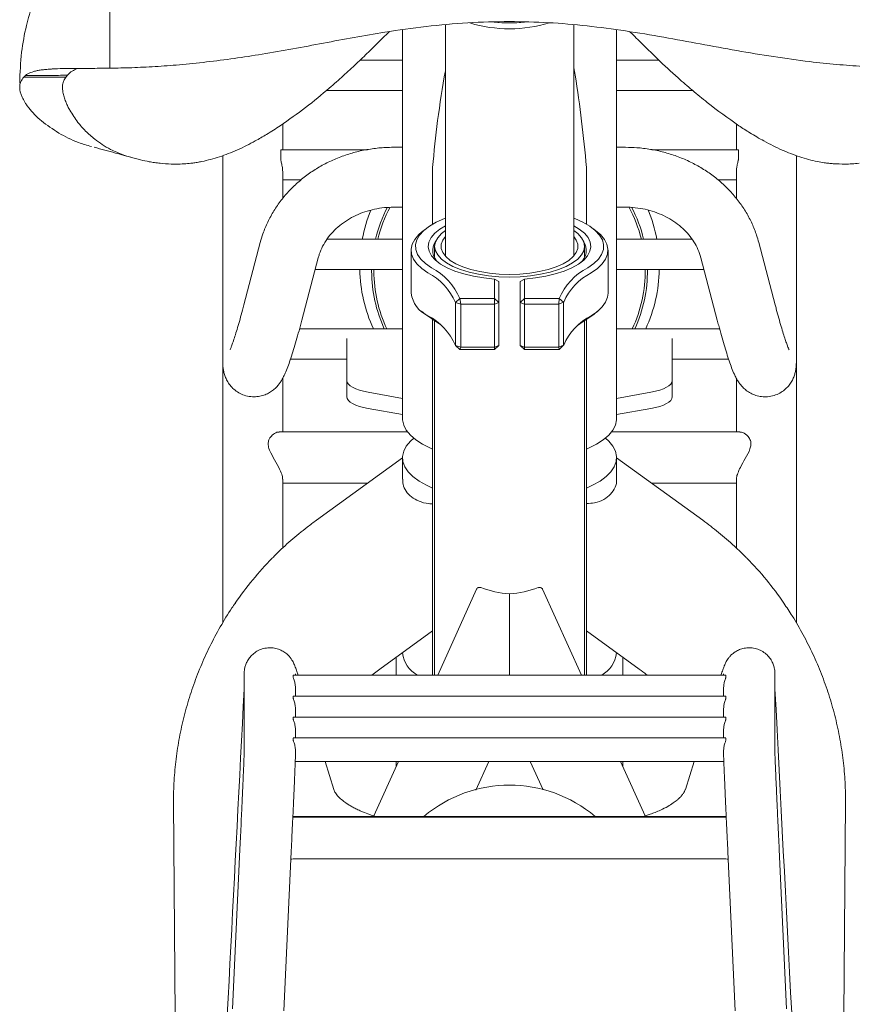
# Model space of a CAD drawing. Units: millimetres. Extents: x 62 to 20263, y 73 to 9947.
# Drawn here: x 11540 to 12026, y 5358 to 5934 of the extents above; entities that cross this region are included whole.
import ezdxf

# ---------------------------------------------------------------- set-up
doc = ezdxf.new("R2010")
doc.units = ezdxf.units.MM
doc.header["$LTSCALE"] = 100
doc.linetypes.add('SLD-Solid', pattern=[0])
doc.layers.add('FIETS_PD', color=8, linetype='SLD-Solid')

msp = doc.modelspace()

# ---------------------------------------------------------------- linework, layer by layer
at = {"layer": 'FIETS_PD', "linetype": 'SLD-Solid', "lineweight": 18}
for p, q in [((11788.32, 5930.56), (11788.32, 5795.47)), ((11863.32, 5795.47), (11863.32, 5930.55)), ((11763.32, 5927.65), (11763.32, 5700.52)), ((11888.32, 5700.52), (11888.32, 5927.66)), ((11763.32, 5909.95), (11738.56, 5909.95)), ((11913.06, 5909.95), (11888.32, 5909.95)), ((11592.41, 5905.23), (11592.35, 5905.23)), ((11539.77, 5896.06), (11539.77, 5894.72)), ((11539.76, 5893.42), (11539.76, 5893.31)), ((11718.89, 5892.23), (11763.32, 5892.23)), ((11888.32, 5892.23), (11932.68, 5892.23)), ((11693.32, 5857.63), (11693.32, 5872.64)), ((11958.32, 5872.66), (11958.32, 5857.63)), ((11692.16, 5857.45), (11692.23, 5857.63)), ((11692.16, 5857.45), (11692.16, 5851.98)), ((11742.9, 5857.63), (11692.23, 5857.63)), ((11763.32, 5859.03), (11758.07, 5859.03)), ((11893.56, 5859.03), (11888.32, 5859.03)), ((11959.38, 5857.63), (11908.98, 5857.63)), ((11959.47, 5851.98), (11959.47, 5857.45)), ((11658.32, 5854.15), (11658.32, 5734)), ((11993.32, 5734), (11993.32, 5854.16)), ((11693.32, 5829.07), (11693.32, 5844.87)), ((11780.82, 5847.28), (11780.82, 5814.13)), ((11870.82, 5847.28), (11870.82, 5814.13)), ((11958.32, 5844.87), (11958.32, 5829.03)), ((11693.32, 5839.92), (11703.98, 5839.92)), ((11947.6, 5839.92), (11958.32, 5839.92)), ((11758.07, 5824.03), (11763.32, 5824.03)), ((11888.32, 5824.03), (11893.56, 5824.03)), ((11776.68, 5811.29), (11774.44, 5809.47)), ((11877.19, 5809.47), (11874.96, 5811.29)), ((11680.25, 5803.39), (11670.69, 5766.98)), ((11763.32, 5805.32), (11719.19, 5805.32)), ((11932.37, 5805.32), (11888.32, 5805.32)), ((11980.95, 5766.98), (11971.38, 5803.39)), ((11768.32, 5798.89), (11768.32, 5773.81)), ((11782.07, 5801.17), (11782.07, 5794.58)), ((11869.57, 5794.58), (11869.57, 5801.17)), ((11883.32, 5773.81), (11883.32, 5798.89)), ((11704.54, 5758.09), (11714.1, 5794.5)), ((11937.53, 5794.5), (11947.09, 5758.09)), ((11712.29, 5787.6), (11763.32, 5787.6)), ((11745.29, 5786.62), (11745.29, 5787.6)), ((11746.59, 5786.62), (11746.59, 5787.6)), ((11888.32, 5787.6), (11939.34, 5787.6)), ((11817.07, 5770.62), (11817.07, 5782.04)), ((11817.07, 5782.04), (11819.57, 5780.63)), ((11819.57, 5780.63), (11819.57, 5768.34)), ((11834.57, 5782.04), (11832.07, 5780.63)), ((11832.07, 5768.34), (11832.07, 5780.63)), ((11834.57, 5782.04), (11834.57, 5770.62)), ((11794.26, 5768.35), (11796.78, 5770.62)), ((11797.39, 5767.32), (11796.78, 5770.62)), ((11796.78, 5770.62), (11817.07, 5770.62)), ((11817.07, 5767.32), (11817.07, 5770.62)), ((11817.07, 5770.62), (11819.57, 5768.34)), ((11834.57, 5770.62), (11832.07, 5768.34)), ((11834.57, 5770.62), (11834.57, 5767.32)), ((11834.57, 5770.62), (11854.85, 5770.62)), ((11854.85, 5770.62), (11854.57, 5767.32)), ((11857.42, 5768.49), (11854.85, 5770.62)), ((11774.44, 5763.23), (11776.68, 5761.4)), ((11794.26, 5768.35), (11797.39, 5767.32)), ((11794.26, 5743.26), (11794.26, 5768.35)), ((11817.07, 5767.32), (11797.39, 5767.32)), ((11797.39, 5767.32), (11797.39, 5742.23)), ((11817.07, 5767.32), (11819.57, 5768.34)), ((11817.07, 5742.23), (11817.07, 5767.32)), ((11819.57, 5768.34), (11819.57, 5743.26)), ((11832.07, 5768.34), (11834.57, 5767.32)), ((11832.07, 5743.26), (11832.07, 5768.34)), ((11854.57, 5767.32), (11834.57, 5767.32)), ((11834.57, 5767.32), (11834.57, 5742.23)), ((11857.42, 5768.49), (11854.57, 5767.32)), ((11854.57, 5742.23), (11854.57, 5767.32)), ((11857.42, 5768.49), (11857.42, 5743.4)), ((11874.96, 5761.4), (11877.19, 5763.23)), ((11780.19, 5758.94), (11776.68, 5761.4)), ((11780.82, 5758.56), (11780.82, 5550.66)), ((11782.07, 5757.76), (11782.07, 5550.66)), ((11869.57, 5550.66), (11869.57, 5757.76)), ((11870.82, 5758.56), (11870.82, 5550.66)), ((11874.96, 5761.4), (11871.44, 5758.94)), ((11763.32, 5753), (11703.17, 5753)), ((11948.46, 5753), (11888.32, 5753)), ((11730.82, 5722.72), (11730.82, 5747.35)), ((11920.82, 5722.72), (11920.82, 5747.35)), ((11797.39, 5742.23), (11794.26, 5743.26)), ((11796.78, 5740.98), (11794.26, 5743.26)), ((11796.78, 5740.98), (11797.39, 5742.23)), ((11817.07, 5740.98), (11796.78, 5740.98)), ((11797.39, 5742.23), (11817.07, 5742.23)), ((11819.57, 5743.26), (11817.07, 5742.23)), ((11819.57, 5743.26), (11817.07, 5740.98)), ((11817.07, 5740.98), (11817.07, 5742.23)), ((11834.57, 5742.23), (11832.07, 5743.26)), ((11832.07, 5743.26), (11834.57, 5740.98)), ((11834.57, 5742.23), (11854.57, 5742.23)), ((11834.57, 5742.23), (11834.57, 5740.98)), ((11854.85, 5740.98), (11834.57, 5740.98)), ((11854.57, 5742.23), (11857.42, 5743.4)), ((11854.57, 5742.23), (11854.85, 5740.98)), ((11854.85, 5740.98), (11857.42, 5743.4)), ((11697.9, 5735.29), (11730.82, 5735.29)), ((11920.82, 5735.29), (11953.74, 5735.29)), ((11658.32, 5734), (11658.32, 5581.21)), ((11993.32, 5581.16), (11993.32, 5734)), ((11693.32, 5692.88), (11693.32, 5724.04)), ((11730.82, 5713.22), (11730.82, 5722.72)), ((11920.82, 5722.72), (11920.82, 5713.22)), ((11958.32, 5724.01), (11958.32, 5692.88)), ((11743.32, 5715.96), (11763.32, 5712.35)), ((11908.32, 5715.96), (11888.32, 5712.35)), ((11763.32, 5702.85), (11743.32, 5706.46)), ((11888.32, 5702.85), (11908.32, 5706.46)), ((11766.16, 5692.88), (11691.33, 5692.88)), ((11960.35, 5692.88), (11885.48, 5692.88)), ((11763.32, 5677.67), (11713.03, 5641.2)), ((11763.32, 5677.71), (11763.32, 5665.15)), ((11888.32, 5665.11), (11888.32, 5677.71)), ((11938.6, 5641.2), (11888.32, 5677.67)), ((11693.32, 5624.85), (11693.32, 5665.25)), ((11958.32, 5665.25), (11958.32, 5624.91)), ((11693.32, 5662.88), (11742.93, 5662.88)), ((11908.7, 5662.88), (11958.32, 5662.88)), ((11783.84, 5550.66), (11806.57, 5600.84)), ((11825.82, 5598.23), (11825.82, 5595.45)), ((11867.79, 5550.66), (11845.06, 5600.84)), ((11750.08, 5554.2), (11780.82, 5576.49)), ((11870.82, 5576.49), (11901.56, 5554.2)), ((11763.32, 5563.8), (11763.32, 5563.7)), ((11888.32, 5563.7), (11888.32, 5563.8)), ((11759.57, 5561.08), (11759.57, 5550.66)), ((11892.07, 5550.66), (11892.07, 5561.08)), ((11670.82, 5551.44), (11670.82, 5504.73)), ((11699.45, 5550.65), (11699.47, 5550.63)), ((11699.45, 5550.65), (11699.45, 5549.38)), ((11952.17, 5550.66), (11699.47, 5550.66)), ((11700.82, 5550.66), (11700.82, 5551.44)), ((11745.45, 5550.66), (11750.08, 5554.2)), ((11950.82, 5551.44), (11950.82, 5550.66)), ((11952.17, 5550.65), (11952.18, 5550.65)), ((11952.18, 5549.38), (11952.18, 5550.65)), ((11980.82, 5504.73), (11980.82, 5551.44)), ((11700.82, 5538.44), (11700.82, 5542.87)), ((11950.82, 5542.87), (11950.82, 5538.44)), ((11699.45, 5538.43), (11699.47, 5538.4)), ((11699.45, 5538.43), (11699.45, 5537.15)), ((11952.17, 5538.44), (11699.47, 5538.44)), ((11952.17, 5538.42), (11952.18, 5538.43)), ((11952.18, 5537.15), (11952.18, 5538.43)), ((11700.82, 5526.21), (11700.82, 5530.64)), ((11950.82, 5530.64), (11950.82, 5526.21)), ((11699.45, 5526.2), (11699.47, 5526.18)), ((11699.45, 5526.2), (11699.45, 5524.93)), ((11952.17, 5526.21), (11699.47, 5526.21)), ((11952.17, 5526.2), (11952.18, 5526.2)), ((11952.18, 5524.93), (11952.18, 5526.2)), ((11700.82, 5513.99), (11700.82, 5518.42)), ((11950.82, 5518.42), (11950.82, 5513.99)), ((11699.45, 5513.98), (11699.47, 5513.95)), ((11699.45, 5513.98), (11699.45, 5512.7)), ((11952.17, 5513.99), (11699.47, 5513.99)), ((11952.17, 5513.97), (11952.18, 5513.98)), ((11952.18, 5512.7), (11952.18, 5513.98)), ((11700.82, 5504.73), (11700.82, 5506.19)), ((11950.82, 5506.19), (11950.82, 5504.73)), ((11700.68, 5500.22), (11950.95, 5500.22)), ((11723.14, 5483.92), (11718.08, 5500.22)), ((11746.63, 5468.51), (11761, 5500.22)), ((11759.57, 5500.22), (11759.57, 5497.07)), ((11806.17, 5483.48), (11813.75, 5500.22)), ((11837.88, 5500.22), (11845.38, 5483.66)), ((11905.01, 5468.5), (11890.64, 5500.22)), ((11892.07, 5497.07), (11892.07, 5500.22)), ((11933.55, 5500.22), (11928.49, 5483.92)), ((11629.57, 5476.8), (11629.61, 5476.5)), ((12022.07, 5476.8), (12022.02, 5476.5)), ((11700.82, 5467.81), (11699.2, 5467.71)), ((11699.23, 5468.07), (11700.82, 5468.17)), ((11950.82, 5468.17), (11700.82, 5468.17)), ((11950.82, 5467.81), (11700.82, 5467.81)), ((11950.82, 5468.17), (11952.41, 5468.07)), ((11952.42, 5467.71), (11950.82, 5467.81)), ((11668.33, 5448.85), (11664.1, 5355.7)), ((11694.08, 5354.57), (11698.3, 5447.49)), ((11953.33, 5447.49), (11957.55, 5354.57)), ((11987.53, 5355.7), (11983.3, 5448.85)), ((11950.88, 5443.43), (11700.75, 5443.43))]:
    msp.add_line(p, q, dxfattribs=at)
at = {"layer": 'FIETS_PD', "linetype": 'SLD-Solid', "lineweight": 18, "flags": 128}
for points in [[(11788.32, 5817.66), (11787.79, 5817.45), (11783.05, 5815.34), (11779.01, 5813), (11775.72, 5810.47), (11773.25, 5807.79), (11771.62, 5805.01), (11770.87, 5802.16), (11771.01, 5799.29), (11772.03, 5796.46), (11773.93, 5793.7), (11776.66, 5791.06), (11780.19, 5788.59)], [(11871.44, 5788.59), (11874.97, 5791.06), (11877.7, 5793.7), (11879.6, 5796.46), (11880.62, 5799.29), (11880.76, 5802.16), (11880.01, 5805.01), (11878.39, 5807.79), (11875.91, 5810.47), (11872.62, 5813), (11868.58, 5815.34), (11863.85, 5817.45), (11863.32, 5817.66)], [(11778.12, 5785.74), (11774.52, 5788.25), (11771.71, 5790.92), (11769.72, 5793.71), (11768.59, 5796.59), (11768.34, 5799.49), (11768.96, 5802.39), (11770.44, 5805.24), (11772.78, 5807.99), (11774.44, 5809.47)], [(11817.07, 5782.04), (11810.75, 5782.72), (11804.72, 5783.74), (11799.08, 5785.09), (11793.95, 5786.74), (11789.43, 5788.66), (11785.58, 5790.83), (11782.5, 5793.18), (11780.24, 5795.69), (11778.84, 5798.3), (11778.32, 5800.97), (11778.7, 5803.64), (11779.97, 5806.26), (11782.1, 5808.79), (11785.06, 5811.17), (11788.32, 5813.12)], [(11788.32, 5810.4), (11786.02, 5808.62), (11783.84, 5806.22), (11782.51, 5803.72), (11782.07, 5801.17), (11782.51, 5798.62), (11783.84, 5796.12), (11786.02, 5793.73), (11789.01, 5791.48), (11792.75, 5789.43), (11797.17, 5787.63), (11802.16, 5786.09), (11807.64, 5784.87), (11813.49, 5783.97), (11819.59, 5783.43), (11825.82, 5783.25)], [(11825.82, 5783.25), (11832.04, 5783.43), (11838.14, 5783.97), (11843.99, 5784.87), (11849.47, 5786.09), (11854.47, 5787.63), (11858.88, 5789.43), (11862.62, 5791.48), (11865.61, 5793.73), (11867.79, 5796.12), (11869.12, 5798.62), (11869.57, 5801.17), (11869.12, 5803.72), (11867.79, 5806.22), (11865.61, 5808.62), (11863.32, 5810.4)], [(11863.32, 5813.12), (11866.57, 5811.17), (11869.53, 5808.79), (11871.66, 5806.26), (11872.93, 5803.64), (11873.31, 5800.97), (11872.8, 5798.3), (11871.39, 5795.69), (11869.13, 5793.18), (11866.05, 5790.83), (11862.21, 5788.66), (11857.68, 5786.74), (11852.55, 5785.09), (11846.92, 5783.74), (11840.88, 5782.72), (11834.57, 5782.04)], [(11877.19, 5809.47), (11878.86, 5807.99), (11881.19, 5805.24), (11882.68, 5802.39), (11883.3, 5799.49), (11883.04, 5796.59), (11881.91, 5793.71), (11879.92, 5790.92), (11877.11, 5788.25), (11873.52, 5785.74)], [(11788.32, 5806.87), (11786.82, 5804.82), (11785.93, 5802.4), (11785.93, 5799.95), (11786.82, 5797.53), (11788.58, 5795.18), (11791.18, 5792.98), (11794.54, 5790.95), (11798.61, 5789.16), (11803.28, 5787.63), (11808.46, 5786.41), (11814.03, 5785.51), (11819.85, 5784.97), (11825.82, 5784.78)], [(11825.82, 5784.78), (11831.78, 5784.97), (11837.61, 5785.51), (11843.17, 5786.41), (11848.35, 5787.63), (11853.02, 5789.16), (11857.09, 5790.95), (11860.46, 5792.98), (11863.05, 5795.18), (11864.81, 5797.53), (11865.7, 5799.95), (11865.7, 5802.4), (11864.81, 5804.82), (11863.32, 5806.87)], [(11873.52, 5760.65), (11877.11, 5763.16), (11879.92, 5765.83), (11881.91, 5768.63), (11883.04, 5771.5), (11883.32, 5773.81)], [(11785.59, 5755.26), (11783.35, 5756.89), (11780.19, 5758.94)], [(11871.44, 5758.94), (11868.28, 5756.89), (11866.04, 5755.26)], [(11730.82, 5722.72), (11731.03, 5721.7), (11731.67, 5720.7), (11732.72, 5719.73), (11734.17, 5718.82), (11735.98, 5717.97), (11738.14, 5717.2), (11740.6, 5716.53), (11743.32, 5715.96)], [(11908.32, 5715.96), (11911.04, 5716.53), (11913.49, 5717.2), (11915.65, 5717.97), (11917.47, 5718.82), (11918.91, 5719.73), (11919.96, 5720.7), (11920.6, 5721.7), (11920.82, 5722.72)], [(11743.32, 5706.46), (11740.6, 5707.03), (11738.14, 5707.7), (11735.98, 5708.47), (11734.17, 5709.32), (11732.72, 5710.23), (11731.67, 5711.2), (11731.03, 5712.2), (11730.82, 5713.22)], [(11920.82, 5713.22), (11920.6, 5712.2), (11919.96, 5711.2), (11918.91, 5710.23), (11917.47, 5709.32), (11915.65, 5708.47), (11913.49, 5707.7), (11911.04, 5707.03), (11908.32, 5706.46)], [(11763.32, 5700.52), (11763.34, 5699.76), (11764, 5696.73), (11765.53, 5693.76), (11767.9, 5690.89), (11771.08, 5688.15), (11775.04, 5685.58), (11779.7, 5683.22), (11780.82, 5682.74)], [(11870.82, 5682.74), (11871.93, 5683.22), (11876.6, 5685.58), (11880.55, 5688.15), (11883.73, 5690.89), (11886.11, 5693.76), (11887.63, 5696.73), (11888.29, 5699.76), (11888.32, 5700.52)], [(11780.82, 5659.93), (11777.28, 5661.57), (11772.97, 5664.04), (11769.39, 5666.7), (11766.61, 5669.51), (11764.66, 5672.44), (11763.56, 5675.44), (11763.34, 5678.47), (11764, 5681.5), (11765.53, 5684.47), (11767.9, 5687.34), (11769.85, 5689.12)], [(11881.79, 5689.12), (11883.73, 5687.34), (11886.11, 5684.47), (11887.63, 5681.5), (11888.29, 5678.47), (11888.07, 5675.44), (11886.98, 5672.44), (11885.02, 5669.51), (11882.24, 5666.7), (11878.67, 5664.04), (11874.35, 5661.57), (11870.82, 5659.93)], [(11629.57, 5476.5), (11632.07, 5152.41), (11633.38, 4981.91)], [(12018.25, 4981.91), (12019.57, 5152.41), (12022.07, 5476.5)]]:
    msp.add_lwpolyline(points, dxfattribs=at)
at = {"layer": 'FIETS_PD', "linetype": 'SLD-Solid', "lineweight": 18}
for centre, radius, start, end in [((11825.81, 6009.01), 80.78, 253.31857, 286.77624), ((11825.82, 6015.59), 83.94, 263.86121, 275.99765), ((11677.51, 5844.87), 15.81, 0.00189, 8.64222), ((11974.12, 5844.87), 15.81, 171.35778, 179.99811), ((11825.4, 5789.34), 87.08, 157.73321, 169.4285), ((11825.47, 5786.6), 80.18, 152.15107, 166.49807), ((11825.48, 5786.6), 78.89, 151.58107, 166.27175), ((11826.16, 5786.6), 78.89, 13.72829, 28.46033), ((11826.17, 5786.6), 80.18, 13.50193, 27.86778), ((11826.23, 5789.34), 87.08, 10.57151, 22.39891), ((11790.14, 5798.81), 9.17, 144.63491, 232.59926), ((11861.49, 5798.81), 9.17, 307.40074, 35.36509), ((11825.39, 5789.36), 87.06, 181.15465, 204.68055), ((11825.43, 5786.62), 80.14, 180.00291, 204.80095), ((11825.43, 5786.62), 78.84, 180.00306, 205.23675), ((11763.76, 5756.77), 35.82, 22.76269, 62.68638), ((11887.88, 5756.77), 35.82, 117.31362, 157.23731), ((11826.2, 5786.62), 78.84, 334.76294, 0.71471), ((11826.21, 5786.62), 80.14, 335.19869, 0.70331), ((11826.24, 5789.36), 87.07, 335.31992, 358.84488), ((11761.97, 5754.56), 35.11, 23.126, 62.61854), ((11889.78, 5754.43), 35.28, 117.44885, 156.51147), ((11785.28, 5776.21), 17.13, 188.07668, 245.29546), ((11761.97, 5729.47), 35.11, 23.126, 62.61854), ((11889.78, 5729.34), 35.28, 117.44885, 156.51147), ((11821.49, 5486.15), 188.87, 135.32343, 145.61538), ((11830.15, 5486.16), 188.86, 34.37065, 44.67046), ((11780.02, 5565.42), 16.79, 185.89661, 241.51162), ((11871.11, 5565.76), 17.33, 299.42233, 353.16944), ((11685.9, 5542.87), 14.92, 0.00014, 9.61946), ((11965.74, 5542.87), 14.92, 170.38054, 179.99986), ((11685.9, 5530.64), 14.92, 0.00014, 9.61946), ((11965.74, 5530.64), 14.92, 170.38054, 179.99986), ((11685.9, 5518.42), 14.92, 0.00014, 9.61946), ((11965.74, 5518.42), 14.92, 170.38054, 179.99986), ((11685.9, 5506.19), 14.92, 0.00014, 9.61946), ((11965.74, 5506.19), 14.92, 170.38054, 179.99986), ((11825.82, 5408.95), 77.5, 49.82223, 130.17777)]:
    msp.add_arc(centre, radius, start, end, dxfattribs=at)
for centre, major_axis, ratio, start_param, end_param in [((11825.82, 5631.75), (43.48, -6.35), 0.759477, 4.430813, 4.822799), ((11825.82, 5631.75), (43.48, 6.35), 0.759477, 4.601979, 4.993965), ((11700.89, 5430.9), (9.93, -7.79), 0.988815, 2.241804, 2.454024), ((11950.75, 5430.9), (9.93, 7.79), 0.988815, 0.687568, 0.899788)]:
    msp.add_ellipse(centre, major_axis=major_axis, ratio=ratio, start_param=start_param, end_param=end_param, dxfattribs=at)
for points, knots in [([(11825.82, 6030.22), (11820.97, 6030.21), (11811.39, 6030.19), (11797.64, 6029.95), (11784.61, 6029.63), (11772.17, 6029.22), (11759.74, 6028.74), (11747.18, 6028.18), (11732.54, 6027.46), (11715.35, 6026.52), (11695.32, 6025.34), (11674.37, 6023.86), (11655.14, 6021.74), (11638.51, 6018.93), (11624.92, 6015.74), (11612.67, 6011.86), (11601.37, 6007.16), (11590.5, 6001.26), (11580.82, 5994.19), (11572.63, 5986.38), (11566.26, 5978.88), (11561.25, 5971.78), (11557.56, 5965.71), (11554.28, 5959.59), (11550.82, 5952.2), (11546.96, 5942.14), (11543.3, 5929.33), (11540.38, 5913.86), (11539.96, 5902.63), (11539.74, 5896.66)], [0, 0, 0, 0, 0.039585, 0.078315, 0.112398, 0.146316, 0.18026, 0.21427, 0.249274, 0.30034, 0.355081, 0.413282, 0.47196, 0.513076, 0.551125, 0.586266, 0.618919, 0.652924, 0.690188, 0.720585, 0.750283, 0.775354, 0.795657, 0.811405, 0.834609, 0.865323, 0.903469, 0.948668, 1, 1, 1, 1]), ([(12111.89, 5896.66), (12111.7, 5902.3), (12111.33, 5912.83), (12108.77, 5927.22), (12105.67, 5938.91), (12102.54, 5947.81), (12099.8, 5954.37), (12096.48, 5961.37), (12091.76, 5969.84), (12084.69, 5979.94), (12076.67, 5988.85), (12068.2, 5996.21), (12059.8, 6001.97), (12050.91, 6006.78), (12039.02, 6011.93), (12023.54, 6016.74), (12004.47, 6020.59), (11984.49, 6023.18), (11963.44, 6024.91), (11941.39, 6026.22), (11919.53, 6027.45), (11898.95, 6028.45), (11880.15, 6029.22), (11862.51, 6029.76), (11844.57, 6030.15), (11832.32, 6030.2), (11825.82, 6030.23)], [0, 0, 0, 0, 0.048494, 0.090461, 0.125073, 0.151985, 0.171117, 0.185822, 0.218379, 0.254567, 0.292164, 0.321225, 0.35044, 0.378658, 0.406029, 0.458461, 0.512001, 0.565181, 0.622987, 0.684524, 0.745826, 0.802228, 0.853146, 0.89989, 0.946825, 1, 1, 1, 1]), ([(11592.77, 5971.05), (11592.74, 5968.94), (11592.67, 5964.72), (11592.59, 5958.63), (11592.54, 5952.99), (11592.49, 5947.87), (11592.44, 5940.26), (11592.38, 5930), (11592.36, 5917.49), (11592.35, 5909.32), (11592.35, 5905.23)], [0, 0, 0, 0, 0.1122323, 0.2249791, 0.300469, 0.3765018, 0.4558145, 0.637229, 0.8185875, 1, 1, 1, 1]), ([(11592.41, 5905.23), (11596.64, 5905.3), (11605.11, 5905.46), (11618.69, 5906.12), (11633.26, 5907.18), (11648.8, 5908.78), (11664.99, 5910.89), (11687.83, 5914.37), (11717.13, 5919.86), (11749, 5925.83), (11777.08, 5929.73), (11801.35, 5932.03), (11817.67, 5932.34), (11825.82, 5932.5)], [0, 0, 0, 0, 0.063093, 0.1263059, 0.1892898, 0.2573349, 0.3256358, 0.3938753, 0.5448247, 0.6958364, 0.7972765, 0.898752, 1, 1, 1, 1]), ([(11825.82, 5932.5), (11833.38, 5932.36), (11848.53, 5932.08), (11871.1, 5930.04), (11893.55, 5927.12), (11915.58, 5923.41), (11937.22, 5919.37), (11958.54, 5915.48), (11979.88, 5911.89), (11999.4, 5909.15), (12016.88, 5907.34), (12032.09, 5906.2), (12046.33, 5905.5), (12055.03, 5905.31), (12059.22, 5905.23)], [0, 0, 0, 0, 0.093996, 0.188192, 0.282544, 0.376753, 0.466518, 0.556449, 0.646099, 0.735478, 0.802688, 0.870146, 0.937387, 1, 1, 1, 1]), ([(11755.72, 5926.6), (11755.38, 5926.28), (11754.51, 5925.45), (11752.6, 5923.61), (11750.97, 5922.02), (11749.91, 5920.98)], [0, 0, 0, 0, 0.184652, 0.467717, 1, 1, 1, 1]), ([(11901.72, 5920.98), (11901.15, 5921.54), (11900.02, 5922.65), (11898.07, 5924.54), (11896.74, 5925.81), (11895.94, 5926.58)], [0, 0, 0, 0, 0.28393, 0.567861, 1, 1, 1, 1]), ([(11749.91, 5920.98), (11747.78, 5918.89), (11743.52, 5914.69), (11736.43, 5907.85), (11728.79, 5900.77), (11719.02, 5892.18), (11706.86, 5882.14), (11696.92, 5875.15), (11691.95, 5871.65)], [0, 0, 0, 0, 0.138581, 0.278126, 0.416682, 0.555956, 0.777539, 1, 1, 1, 1]), ([(11959.69, 5871.65), (11953.45, 5876.08), (11944.1, 5882.73), (11932.5, 5892.32), (11922.67, 5900.88), (11912.03, 5910.81), (11905.18, 5917.58), (11901.72, 5920.98)], [0, 0, 0, 0, 0.279555, 0.419252, 0.559325, 0.777935, 1, 1, 1, 1]), ([(11542.14, 5900.01), (11542.23, 5900.11), (11542.39, 5900.29), (11542.7, 5900.61), (11542.94, 5900.83), (11543.09, 5900.97)], [0, 0, 0, 0, 0.2783098, 0.5566168, 1, 1, 1, 1]), ([(11543.09, 5900.97), (11543.3, 5901.14), (11543.71, 5901.47), (11545.13, 5902.35), (11547.18, 5903.14), (11549.99, 5903.8), (11552.33, 5904.19), (11554.47, 5904.44), (11555.96, 5904.58), (11556.78, 5904.64), (11557.25, 5904.68), (11557.67, 5904.7), (11558.1, 5904.73), (11559.39, 5904.81), (11562.75, 5904.96), (11567.34, 5905.05), (11572.43, 5905.09), (11576.51, 5905.1), (11582.8, 5905.11), (11588.41, 5905.18), (11592.35, 5905.23)], [0, 0, 0, 0, 0.03187, 0.06374, 0.191355, 0.255104, 0.318852, 0.3826, 0.414469, 0.422436, 0.438369, 0.446336, 0.450319, 0.466253, 0.530001, 0.657597, 0.72135, 0.785108, 0.84887, 1, 1, 1, 1]), ([(11567.62, 5901.07), (11564.09, 5901.06), (11555.91, 5901.02), (11547.73, 5900.99), (11543.09, 5900.97)], [0, 0, 0, 0, 0.4317441, 1, 1, 1, 1]), ([(11566.82, 5900.08), (11566.9, 5900.19), (11567.06, 5900.42), (11567.33, 5900.67), (11567.52, 5900.94), (11567.62, 5901.07)], [0, 0, 0, 0, 0.326223, 0.662861, 1, 1, 1, 1]), ([(11567.62, 5901.07), (11567.66, 5901.13), (11567.79, 5901.29), (11568.03, 5901.55), (11568.32, 5901.85), (11568.63, 5902.15), (11569.29, 5902.74), (11570.66, 5903.81), (11572.31, 5904.6), (11573.34, 5905.09)], [0, 0, 0, 0, 0.033287, 0.099862, 0.166437, 0.233012, 0.299587, 0.565952, 1, 1, 1, 1]), ([(11788.32, 5903.75), (11786.71, 5894.06), (11783.62, 5875.37), (11781.73, 5856.41), (11780.82, 5847.28)], [0, 0, 0, 0, 0.518236, 1, 1, 1, 1]), ([(11870.82, 5847.28), (11869.85, 5856.32), (11867.91, 5874.4), (11865.49, 5893.74), (11863.58, 5904.07), (11863.32, 5905.49)], [0, 0, 0, 0, 0.463136, 0.92628, 1, 1, 1, 1]), ([(11539.9, 5892.24), (11539.84, 5892.65), (11539.75, 5893.28), (11539.74, 5893.97), (11539.74, 5894.32), (11539.75, 5894.47), (11539.76, 5894.58), (11539.77, 5894.83), (11539.88, 5895.82), (11540.39, 5897.66), (11541.49, 5899.13), (11542.14, 5900.01)], [0, 0, 0, 0, 0.1334389, 0.2001517, 0.2335072, 0.2501848, 0.2543542, 0.2710318, 0.3377446, 0.6047383, 1, 1, 1, 1]), ([(11542.14, 5900.01), (11545.59, 5900.02), (11553.82, 5900.04), (11562.04, 5900.07), (11566.82, 5900.08)], [0, 0, 0, 0, 0.419639, 1, 1, 1, 1]), ([(11564.87, 5892.07), (11564.82, 5892.61), (11564.73, 5893.43), (11564.74, 5894.23), (11564.75, 5894.52), (11564.75, 5894.56), (11564.75, 5894.59), (11564.76, 5894.67), (11564.77, 5894.99), (11564.89, 5896.23), (11565.39, 5898.07), (11566.33, 5899.4), (11566.82, 5900.09)], [0, 0, 0, 0, 0.155868, 0.233793, 0.243532, 0.245967, 0.247185, 0.252055, 0.271535, 0.34946, 0.661518, 1, 1, 1, 1]), ([(11541.15, 5888.31), (11541, 5888.66), (11540.7, 5889.37), (11540.24, 5890.7), (11540.03, 5891.63), (11539.9, 5892.24)], [0, 0, 0, 0, 0.259906, 0.519812, 1, 1, 1, 1]), ([(11565.88, 5887.72), (11565.73, 5888.18), (11565.45, 5889.11), (11565.1, 5890.56), (11564.95, 5891.53), (11564.87, 5892.07)], [0, 0, 0, 0, 0.30753, 0.615063, 1, 1, 1, 1]), ([(11545.06, 5882.01), (11544.63, 5882.59), (11543.76, 5883.73), (11542.37, 5885.85), (11541.63, 5887.35), (11541.15, 5888.31)], [0, 0, 0, 0, 0.266089, 0.53218, 1, 1, 1, 1]), ([(11569.04, 5880.63), (11568.63, 5881.38), (11567.83, 5882.87), (11566.75, 5885.25), (11566.19, 5886.84), (11565.88, 5887.72)], [0, 0, 0, 0, 0.30955, 0.619104, 1, 1, 1, 1]), ([(11562.63, 5867.33), (11559.07, 5869.63), (11553.71, 5873.11), (11548.29, 5878.18), (11546.14, 5880.74), (11545.06, 5882.01)], [0, 0, 0, 0, 0.496067, 0.747529, 1, 1, 1, 1]), ([(11583.57, 5863.77), (11581.75, 5865.33), (11578.1, 5868.45), (11573.07, 5874.17), (11570.51, 5878.27), (11569.04, 5880.63)], [0, 0, 0, 0, 0.298852, 0.597682, 1, 1, 1, 1]), ([(11581.6, 5859.45), (11579.06, 5860.21), (11574.32, 5861.63), (11568.02, 5864.36), (11564.43, 5866.34), (11562.63, 5867.33)], [0, 0, 0, 0, 0.363695, 0.681267, 1, 1, 1, 1]), ([(11691.95, 5871.65), (11690.62, 5870.78), (11687.96, 5869.02), (11683.07, 5865.99), (11679.48, 5863.96), (11677.26, 5862.71)], [0, 0, 0, 0, 0.2765242, 0.5530519, 1, 1, 1, 1]), ([(11974.37, 5862.71), (11973, 5863.48), (11970.25, 5865.01), (11965.33, 5867.96), (11961.84, 5870.25), (11959.69, 5871.65)], [0, 0, 0, 0, 0.276535, 0.553064, 1, 1, 1, 1]), ([(11600.12, 5854.64), (11597.62, 5855.63), (11593.31, 5857.35), (11587.89, 5860.54), (11585.01, 5862.69), (11583.57, 5863.77)], [0, 0, 0, 0, 0.40664, 0.70273, 1, 1, 1, 1]), ([(11677.26, 5862.71), (11675.6, 5861.83), (11672.19, 5860), (11666.94, 5857.51), (11663.35, 5856.05), (11661.55, 5855.32)], [0, 0, 0, 0, 0.319741, 0.659515, 1, 1, 1, 1]), ([(11990.09, 5855.32), (11988.4, 5856), (11984.91, 5857.42), (11979.66, 5859.89), (11976.14, 5861.77), (11974.37, 5862.71)], [0, 0, 0, 0, 0.319777, 0.659581, 1, 1, 1, 1]), ([(11583.19, 5859.04), (11587.33, 5857.94), (11594.75, 5855.96), (11602.45, 5853.79), (11605.86, 5852.83)], [0, 0, 0, 0, 0.557657, 1, 1, 1, 1]), ([(11661.55, 5855.32), (11659.85, 5854.69), (11656.42, 5853.41), (11651.25, 5851.87), (11647.81, 5851.11), (11646.08, 5850.72)], [0, 0, 0, 0, 0.3288166, 0.6638413, 1, 1, 1, 1]), ([(11758.07, 5859.03), (11756.54, 5859), (11752.34, 5858.94), (11745.49, 5858.24), (11737.63, 5856.76), (11729.97, 5854.55), (11722.58, 5851.66), (11715.55, 5848.12), (11708.94, 5843.94), (11702.83, 5839.19), (11697.28, 5833.9), (11692.34, 5828.14), (11688.07, 5821.95), (11684.53, 5815.42), (11681.92, 5809.2), (11680.75, 5805.12), (11680.25, 5803.39)], [0, 0, 0, 0, 0.043386, 0.118947, 0.194559, 0.270179, 0.345782, 0.421337, 0.496806, 0.572144, 0.647305, 0.722242, 0.796916, 0.871298, 0.945379, 1, 1, 1, 1]), ([(11971.38, 5803.39), (11970.98, 5804.81), (11969.92, 5808.55), (11967.56, 5814.45), (11964.16, 5820.95), (11960.06, 5827.11), (11955.3, 5832.88), (11949.94, 5838.19), (11944.01, 5843), (11937.57, 5847.25), (11930.69, 5850.91), (11923.43, 5853.93), (11915.87, 5856.29), (11908.09, 5857.94), (11900.62, 5858.87), (11895.76, 5858.98), (11893.56, 5859.03)], [0, 0, 0, 0, 0.044753, 0.118045, 0.191445, 0.265059, 0.338921, 0.413047, 0.487435, 0.562068, 0.636919, 0.711958, 0.787153, 0.862475, 0.937899, 1, 1, 1, 1]), ([(11959.38, 5857.58), (11959.41, 5857.6), (11959.46, 5857.64), (11959.47, 5857.52), (11959.47, 5857.45)], [0, 0, 0, 0, 0.365914, 1, 1, 1, 1]), ([(12005.55, 5850.72), (12003.86, 5851.1), (12000.46, 5851.85), (11995.28, 5853.39), (11991.82, 5854.67), (11990.09, 5855.32)], [0, 0, 0, 0, 0.328854, 0.663905, 1, 1, 1, 1]), ([(11610.38, 5851.66), (11609.38, 5851.91), (11607.36, 5852.4), (11603.91, 5853.37), (11601.55, 5854.16), (11600.12, 5854.64)], [0, 0, 0, 0, 0.2836517, 0.567303, 1, 1, 1, 1]), ([(11621.72, 5849.7), (11620.66, 5849.83), (11618.54, 5850.09), (11614.73, 5850.71), (11612.06, 5851.3), (11610.38, 5851.66)], [0, 0, 0, 0, 0.272039, 0.544074, 1, 1, 1, 1]), ([(11636.76, 5849.43), (11635.33, 5849.34), (11632.46, 5849.17), (11627.41, 5849.2), (11623.89, 5849.51), (11621.72, 5849.7)], [0, 0, 0, 0, 0.277516, 0.555018, 1, 1, 1, 1]), ([(11646.08, 5850.72), (11645.19, 5850.55), (11643.41, 5850.22), (11640.3, 5849.75), (11638.09, 5849.55), (11636.76, 5849.43)], [0, 0, 0, 0, 0.283492, 0.566984, 1, 1, 1, 1]), ([(11693.14, 5847.25), (11693.07, 5847.66), (11692.92, 5848.5), (11692.63, 5849.77), (11692.35, 5850.89), (11692.18, 5851.63), (11692.17, 5851.89), (11692.16, 5851.98)], [0, 0, 0, 0, 0.216572, 0.432926, 0.654204, 0.873165, 1, 1, 1, 1]), ([(11959.47, 5851.98), (11959.46, 5851.82), (11959.43, 5851.49), (11959.21, 5850.59), (11958.93, 5849.47), (11958.67, 5848.3), (11958.55, 5847.56), (11958.5, 5847.25)], [0, 0, 0, 0, 0.202787, 0.40529, 0.615324, 0.835707, 1, 1, 1, 1]), ([(12014.87, 5849.43), (12014, 5849.5), (12012.26, 5849.66), (12009.16, 5850.06), (12006.91, 5850.47), (12005.55, 5850.72)], [0, 0, 0, 0, 0.283491, 0.566984, 1, 1, 1, 1]), ([(12029.91, 5849.7), (12028.57, 5849.57), (12025.87, 5849.32), (12020.89, 5849.12), (12017.16, 5849.31), (12014.87, 5849.43)], [0, 0, 0, 0, 0.277487, 0.554984, 1, 1, 1, 1]), ([(11714.1, 5794.5), (11714.29, 5795.18), (11714.94, 5797.44), (11716.54, 5801.21), (11719.23, 5805.63), (11722.59, 5809.71), (11726.55, 5813.39), (11731.04, 5816.6), (11735.99, 5819.29), (11741.31, 5821.43), (11746.91, 5822.95), (11752.54, 5823.87), (11756.28, 5823.98), (11758.07, 5824.03)], [0, 0, 0, 0, 0.0434255, 0.1449998, 0.2452731, 0.3438094, 0.4408615, 0.5367732, 0.6318633, 0.7263855, 0.8205241, 0.9144062, 1, 1, 1, 1]), ([(11893.56, 5824.03), (11894.49, 5824.01), (11897.37, 5823.97), (11902.17, 5823.43), (11907.84, 5822.19), (11913.25, 5820.34), (11918.32, 5817.93), (11922.95, 5815.01), (11927.09, 5811.64), (11930.66, 5807.88), (11933.62, 5803.78), (11936.03, 5799.3), (11937.02, 5796.14), (11937.53, 5794.5)], [0, 0, 0, 0, 0.044424, 0.137938, 0.231454, 0.324978, 0.418594, 0.512429, 0.606662, 0.701536, 0.797364, 0.894499, 1, 1, 1, 1]), ([(11670.69, 5766.98), (11670.42, 5765.97), (11669.65, 5763.05), (11668.41, 5758.54), (11667.01, 5753.7), (11665.73, 5749.48), (11664.58, 5745.97), (11663.66, 5743.37), (11663.02, 5741.71), (11662.62, 5740.82), (11662.59, 5740.76), (11662.58, 5740.74)], [0, 0, 0, 0, 0.072688, 0.209771, 0.345969, 0.480601, 0.612749, 0.740833, 0.845752, 0.937091, 1, 1, 1, 1]), ([(11989.05, 5740.75), (11989.05, 5740.74), (11989.08, 5740.69), (11988.84, 5741.18), (11988.4, 5742.26), (11987.7, 5744.13), (11986.78, 5746.77), (11985.68, 5750.2), (11984.43, 5754.35), (11983.06, 5759.15), (11981.88, 5763.46), (11981.16, 5766.17), (11980.95, 5766.98)], [0, 0, 0, 0, 0.026284, 0.103591, 0.195245, 0.300732, 0.417537, 0.542408, 0.67254, 0.80597, 0.941461, 1, 1, 1, 1]), ([(11658.32, 5734), (11658.32, 5733.35), (11658.34, 5731.98), (11658.52, 5729.89), (11658.93, 5727.57), (11659.63, 5725.17), (11660.79, 5722.59), (11662.51, 5719.98), (11664.81, 5717.57), (11667.64, 5715.55), (11670.98, 5714.05), (11674.6, 5713.26), (11678.24, 5713.25), (11681.54, 5713.89), (11684.44, 5715.02), (11686.91, 5716.49), (11688.94, 5718.14), (11690.55, 5719.84), (11691.85, 5721.54), (11692.96, 5723.3), (11694.06, 5725.38), (11695.28, 5728.09), (11696.63, 5731.56), (11698.12, 5735.86), (11699.64, 5740.66), (11701.24, 5746.03), (11702.86, 5751.79), (11703.98, 5755.98), (11704.54, 5758.09)], [0, 0, 0, 0, 0.0338366, 0.0718006, 0.1003244, 0.1278038, 0.1552861, 0.1837269, 0.2131966, 0.2433309, 0.2738241, 0.3073797, 0.3383724, 0.3672776, 0.3946017, 0.4206399, 0.4456966, 0.4704848, 0.4964205, 0.5257013, 0.5624701, 0.6156382, 0.6840152, 0.7466526, 0.8127979, 0.8758588, 0.9374945, 1, 1, 1, 1]), ([(11947.09, 5758.09), (11947.38, 5757.02), (11948.21, 5753.88), (11949.56, 5748.97), (11951.12, 5743.55), (11952.64, 5738.6), (11954.11, 5734.11), (11955.57, 5730.03), (11956.88, 5726.85), (11958.15, 5724.24), (11959.33, 5722.21), (11960.74, 5720.25), (11962.43, 5718.38), (11964.62, 5716.54), (11967.32, 5714.94), (11970.47, 5713.78), (11973.9, 5713.21), (11977.56, 5713.33), (11981.15, 5714.22), (11984.39, 5715.79), (11987.06, 5717.8), (11989.17, 5720.07), (11990.74, 5722.45), (11991.85, 5724.8), (11992.56, 5727.02), (11992.99, 5729.1), (11993.24, 5731.17), (11993.31, 5732.76), (11993.31, 5733.74), (11993.32, 5734)], [0, 0, 0, 0, 0.031557, 0.092081, 0.152956, 0.214485, 0.277145, 0.341989, 0.411988, 0.455918, 0.495009, 0.523309, 0.550766, 0.578295, 0.60684, 0.636381, 0.666559, 0.697073, 0.730403, 0.76121, 0.789978, 0.817194, 0.843143, 0.868144, 0.892966, 0.919057, 0.948737, 0.986343, 1, 1, 1, 1]), ([(11691.33, 5692.71), (11690.87, 5692.71), (11689.7, 5692.71), (11687.41, 5691.19), (11685.53, 5688.98), (11684.69, 5686.47), (11684.98, 5683.63), (11686.65, 5679.78), (11689.48, 5675.04), (11691.96, 5670.3), (11693.23, 5666.88), (11693.21, 5665.7), (11693.2, 5665.25)], [0, 0, 0, 0, 0.082362, 0.211245, 0.310423, 0.380007, 0.450035, 0.538653, 0.686072, 0.83825, 0.938259, 1, 1, 1, 1]), ([(11958.44, 5665.26), (11958.4, 5665.5), (11958.3, 5666.36), (11959.08, 5668.76), (11960.77, 5672.53), (11963.5, 5677.3), (11966.06, 5681.79), (11966.95, 5685.4), (11966.58, 5688.03), (11964.86, 5690.68), (11962.28, 5692.64), (11960.9, 5692.63), (11960.35, 5692.62)], [0, 0, 0, 0, 0.038, 0.130198, 0.227878, 0.3741, 0.523034, 0.591054, 0.659414, 0.750582, 0.900724, 1, 1, 1, 1]), ([(11780.82, 5650.78), (11780.09, 5650.79), (11777.11, 5650.86), (11772.84, 5652.21), (11768.27, 5654.67), (11765.17, 5658.07), (11763.47, 5661.61), (11763.49, 5664.14), (11763.49, 5665.15)], [0, 0, 0, 0, 0.065373, 0.268043, 0.464921, 0.66741, 0.866477, 1, 1, 1, 1]), ([(11888.29, 5665.11), (11888.3, 5665.05), (11888.58, 5663.33), (11887.57, 5660.29), (11885.21, 5656.29), (11881.04, 5653.24), (11876.34, 5651.18), (11872.42, 5651.02), (11870.82, 5650.96)], [0, 0, 0, 0, 0.00762, 0.218786, 0.436392, 0.642007, 0.854032, 1, 1, 1, 1]), ([(11713.03, 5641.2), (11711.24, 5639.87), (11706.11, 5636.09), (11698.1, 5629.4), (11691.38, 5623.35), (11688.03, 5619.8), (11687.46, 5619.19)], [0, 0, 0, 0, 0.1963931, 0.560645, 0.9248101, 1, 1, 1, 1]), ([(11964.19, 5619.18), (11961.88, 5621.49), (11956.69, 5626.66), (11948.15, 5634.03), (11941.72, 5638.86), (11938.6, 5641.2)], [0, 0, 0, 0, 0.293068, 0.656325, 1, 1, 1, 1]), ([(11806.57, 5600.84), (11806.68, 5601.05), (11806.91, 5601.47), (11807.51, 5601.86), (11808.22, 5602), (11808.77, 5601.91), (11809.06, 5601.81), (11809.1, 5601.79)], [0, 0, 0, 0, 0.24435, 0.489062, 0.725696, 0.957383, 1, 1, 1, 1]), ([(11842.53, 5601.79), (11842.78, 5601.86), (11843.28, 5602), (11844, 5601.9), (11844.59, 5601.58), (11844.92, 5601.17), (11845.04, 5600.9), (11845.06, 5600.84)], [0, 0, 0, 0, 0.233071, 0.466246, 0.697666, 0.932217, 1, 1, 1, 1]), ([(11665.7, 5592.8), (11665.03, 5591.85), (11661.84, 5587.38), (11656.81, 5578.94), (11650.67, 5567.52), (11645.32, 5555.76), (11640.73, 5543.73), (11636.9, 5531.47), (11633.86, 5519.04), (11631.61, 5506.47), (11630.15, 5493.82), (11629.61, 5483.91), (11629.58, 5478.24), (11629.57, 5476.8)], [0, 0, 0, 0, 0.028087, 0.133419, 0.238412, 0.34307, 0.447407, 0.551439, 0.655186, 0.758674, 0.86193, 0.964986, 1, 1, 1, 1]), ([(11825.82, 5595.45), (11825.82, 5594.21), (11825.82, 5592.59), (11825.82, 5590.41), (11825.82, 5589.51), (11825.82, 5588.94), (11825.82, 5588.65), (11825.82, 5588.55)], [0, 0, 0, 0, 0.611807, 0.795394, 0.891711, 0.958563, 1, 1, 1, 1]), ([(12022.07, 5476.8), (12021.99, 5481.13), (12021.83, 5489.68), (12020.57, 5502.4), (12018.6, 5514.9), (12015.85, 5527.25), (12012.35, 5539.41), (12008.09, 5551.34), (12003.12, 5562.99), (11997.41, 5574.32), (11991.72, 5584.28), (11987.65, 5590.27), (11985.96, 5592.75)], [0, 0, 0, 0, 0.105433, 0.208189, 0.310851, 0.413458, 0.516049, 0.618664, 0.721342, 0.824122, 0.927042, 1, 1, 1, 1]), ([(11825.82, 5588.55), (11825.82, 5577.96), (11825.82, 5565.07), (11825.82, 5552.85), (11825.82, 5550.66)], [0, 0, 0, 0, 0.820571, 1, 1, 1, 1]), ([(11702.35, 5550.66), (11702.1, 5551.41), (11701.49, 5553.26), (11700.83, 5555.09), (11700.23, 5556.61), (11699.74, 5557.71), (11699.17, 5558.82), (11698.4, 5560.08), (11697.27, 5561.57), (11695.65, 5563.19), (11693.49, 5564.73), (11690.83, 5565.97), (11687.8, 5566.68), (11684.58, 5566.75), (11681.32, 5566.11), (11678.33, 5564.79), (11675.81, 5562.95), (11673.88, 5560.84), (11672.49, 5558.63), (11671.57, 5556.46), (11671.07, 5554.47), (11670.84, 5552.73), (11670.82, 5551.88), (11670.82, 5551.44)], [0, 0, 0, 0, 0.08869, 0.218588, 0.293853, 0.347193, 0.386498, 0.418462, 0.45004, 0.484853, 0.524261, 0.566657, 0.611357, 0.657427, 0.704089, 0.752546, 0.796656, 0.837314, 0.874969, 0.90969, 0.941269, 0.970052, 1, 1, 1, 1]), ([(11980.82, 5551.44), (11980.81, 5551.8), (11980.8, 5552.61), (11980.6, 5554.36), (11980.03, 5556.59), (11978.96, 5559.02), (11977.3, 5561.45), (11975.05, 5563.61), (11972.31, 5565.32), (11969.19, 5566.42), (11965.94, 5566.81), (11962.83, 5566.51), (11960.1, 5565.68), (11957.78, 5564.49), (11955.89, 5563.09), (11954.44, 5561.64), (11953.39, 5560.3), (11952.65, 5559.14), (11952.1, 5558.13), (11951.64, 5557.15), (11951.13, 5555.94), (11950.49, 5554.22), (11949.86, 5552.45), (11949.39, 5550.99), (11949.28, 5550.66)], [0, 0, 0, 0, 0.025097, 0.056994, 0.091859, 0.131315, 0.173743, 0.218464, 0.264542, 0.311203, 0.359589, 0.403643, 0.444254, 0.481866, 0.516544, 0.548076, 0.57683, 0.605481, 0.637689, 0.678508, 0.73727, 0.838535, 0.963645, 1, 1, 1, 1]), ([(11901.56, 5554.2), (11903.02, 5553.15), (11904.62, 5552.01), (11906.1, 5550.76), (11906.21, 5550.66)], [0, 0, 0, 0, 0.920071, 1, 1, 1, 1]), ([(11700.61, 5545.36), (11700.52, 5545.79), (11700.36, 5546.65), (11700, 5547.82), (11699.67, 5548.75), (11699.48, 5549.25), (11699.46, 5549.34), (11699.45, 5549.38)], [0, 0, 0, 0, 0.217087, 0.433876, 0.65763, 0.87845, 1, 1, 1, 1]), ([(11952.18, 5549.38), (11952.16, 5549.31), (11952.13, 5549.18), (11951.88, 5548.53), (11951.56, 5547.59), (11951.24, 5546.48), (11951.09, 5545.7), (11951.03, 5545.36)], [0, 0, 0, 0, 0.19839, 0.396395, 0.604447, 0.826907, 1, 1, 1, 1]), ([(11670.82, 5542.43), (11665.29, 5435.56), (11653.11, 5199.8), (11640.93, 4964.08), (11634.27, 4835.22)], [0, 0, 0, 0, 0.453343, 1, 1, 1, 1]), ([(12017.36, 4835.22), (12011.69, 4945.02), (11999.51, 5180.74), (11987.32, 5416.49), (11980.82, 5542.43)], [0, 0, 0, 0, 0.465777, 1, 1, 1, 1]), ([(11700.61, 5533.14), (11700.52, 5533.57), (11700.36, 5534.42), (11700, 5535.6), (11699.67, 5536.52), (11699.48, 5537.03), (11699.46, 5537.12), (11699.45, 5537.15)], [0, 0, 0, 0, 0.217087, 0.433876, 0.65763, 0.87845, 1, 1, 1, 1]), ([(11952.18, 5537.15), (11952.16, 5537.08), (11952.13, 5536.95), (11951.88, 5536.3), (11951.56, 5535.37), (11951.24, 5534.26), (11951.09, 5533.48), (11951.03, 5533.14)], [0, 0, 0, 0, 0.19839, 0.396395, 0.604447, 0.826907, 1, 1, 1, 1]), ([(11700.61, 5520.91), (11700.52, 5521.34), (11700.36, 5522.2), (11700, 5523.37), (11699.67, 5524.3), (11699.48, 5524.8), (11699.46, 5524.89), (11699.45, 5524.93)], [0, 0, 0, 0, 0.217087, 0.433876, 0.65763, 0.87845, 1, 1, 1, 1]), ([(11952.18, 5524.93), (11952.16, 5524.86), (11952.13, 5524.73), (11951.88, 5524.08), (11951.56, 5523.14), (11951.24, 5522.03), (11951.09, 5521.25), (11951.03, 5520.91)], [0, 0, 0, 0, 0.19839, 0.396395, 0.604447, 0.826907, 1, 1, 1, 1]), ([(11700.61, 5508.69), (11700.52, 5509.12), (11700.36, 5509.97), (11700, 5511.15), (11699.67, 5512.07), (11699.48, 5512.58), (11699.46, 5512.67), (11699.45, 5512.7)], [0, 0, 0, 0, 0.217087, 0.433876, 0.65763, 0.87845, 1, 1, 1, 1]), ([(11952.18, 5512.7), (11952.16, 5512.63), (11952.13, 5512.5), (11951.88, 5511.85), (11951.56, 5510.92), (11951.24, 5509.81), (11951.09, 5509.03), (11951.03, 5508.69)], [0, 0, 0, 0, 0.19839, 0.396395, 0.604447, 0.826907, 1, 1, 1, 1]), ([(11670.82, 5504.8), (11670.81, 5504.54), (11670.8, 5504.03), (11670.73, 5502.09), (11670.64, 5499.62), (11670.51, 5496.5), (11670.35, 5492.87), (11670.18, 5488.94), (11670.03, 5485.39), (11669.87, 5481.93), (11669.69, 5478), (11669.46, 5472.91), (11669.16, 5466.39), (11668.78, 5458.3), (11668.49, 5452.16), (11668.33, 5448.88)], [0, 0, 0, 0, 0.0951158, 0.1827225, 0.2627284, 0.3350696, 0.4195037, 0.4901517, 0.5469641, 0.5922572, 0.6464404, 0.7142153, 0.7956195, 0.8908033, 1, 1, 1, 1]), ([(11698.3, 5447.46), (11698.45, 5450.71), (11698.74, 5456.82), (11699.12, 5464.88), (11699.42, 5471.39), (11699.65, 5476.46), (11699.83, 5480.38), (11699.98, 5483.84), (11700.15, 5487.45), (11700.32, 5491.5), (11700.48, 5495.29), (11700.62, 5498.62), (11700.72, 5501.34), (11700.8, 5503.57), (11700.81, 5504.29), (11700.82, 5504.67)], [0, 0, 0, 0, 0.1081218, 0.2031199, 0.2842487, 0.35174, 0.4056556, 0.4507736, 0.507427, 0.5779381, 0.6623724, 0.7348937, 0.8153225, 0.9036869, 1, 1, 1, 1]), ([(11950.82, 5504.67), (11950.82, 5504.29), (11950.83, 5503.57), (11950.91, 5501.34), (11951.01, 5498.62), (11951.15, 5495.29), (11951.31, 5491.5), (11951.49, 5487.45), (11951.65, 5483.84), (11951.8, 5480.38), (11951.98, 5476.46), (11952.21, 5471.39), (11952.51, 5464.88), (11952.89, 5456.82), (11953.18, 5450.71), (11953.33, 5447.46)], [0, 0, 0, 0, 0.096313, 0.184677, 0.265106, 0.337628, 0.422062, 0.492573, 0.549226, 0.594344, 0.64826, 0.715751, 0.79688, 0.891878, 1, 1, 1, 1]), ([(11983.3, 5448.88), (11983.15, 5452.16), (11982.86, 5458.3), (11982.47, 5466.39), (11982.17, 5472.91), (11981.94, 5478), (11981.76, 5481.93), (11981.61, 5485.39), (11981.45, 5488.94), (11981.28, 5492.87), (11981.12, 5496.5), (11981, 5499.62), (11980.9, 5502.09), (11980.83, 5504.03), (11980.82, 5504.54), (11980.82, 5504.8)], [0, 0, 0, 0, 0.109197, 0.20438, 0.285785, 0.35356, 0.407743, 0.453036, 0.509848, 0.580496, 0.66493, 0.737272, 0.817277, 0.904884, 1, 1, 1, 1]), ([(11747.7, 5468.17), (11746.51, 5468.54), (11743.81, 5469.36), (11740.35, 5470.68), (11737.3, 5472.02), (11734.92, 5473.2), (11732.76, 5474.4), (11730.47, 5475.83), (11728.05, 5477.59), (11725.72, 5479.69), (11724.31, 5481.46), (11723.53, 5482.85), (11723.29, 5483.5), (11723.17, 5483.84)], [0, 0, 0, 0, 0.079396, 0.179824, 0.252342, 0.320171, 0.383364, 0.452734, 0.563263, 0.707846, 0.861911, 0.929106, 1, 1, 1, 1]), ([(11928.47, 5483.84), (11928.32, 5483.46), (11928.05, 5482.75), (11927.32, 5481.55), (11926.32, 5480.28), (11925.08, 5478.99), (11923.45, 5477.54), (11921.31, 5475.91), (11918.15, 5473.93), (11914.55, 5472.09), (11911.06, 5470.59), (11908.23, 5469.54), (11905.92, 5468.76), (11904.49, 5468.34), (11903.92, 5468.17)], [0, 0, 0, 0, 0.091843, 0.173681, 0.281483, 0.371991, 0.433294, 0.523821, 0.63322, 0.75687, 0.838778, 0.907607, 0.96314, 1, 1, 1, 1])]:
    msp.add_open_spline(points, degree=3, knots=knots, dxfattribs=at)

doc.saveas('drawing.dxf')
